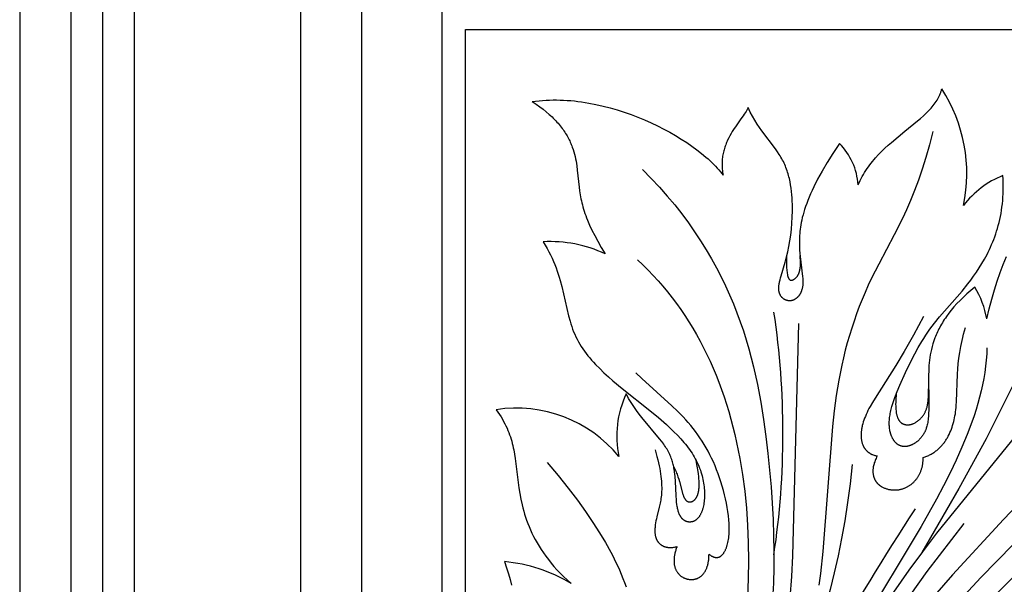
# Model space of a CAD drawing. Extents: x -197 to 208, y -199 to 196.
# Drawn here: x 8 to 55, y 18 to 45 of the extents above; entities that cross this region are included whole.
import ezdxf

# ---------------------------------------------------------------- set-up
doc = ezdxf.new("R2010")
doc.units = 0
doc.header["$MEASUREMENT"] = 0
doc.layers.add('DEFAULT', color=7, linetype='Continuous')

msp = doc.modelspace()

# ---------------------------------------------------------------- linework, layer by layer
at = {"layer": 'DEFAULT', "color": 5, "true_color": 0x0000ff}
for points in [[(7.776, 65.95), (7.776, -198.785), (207.943, -198.785), (207.943, 65.95)], [(10.209, 63.517), (10.209, -196.352), (205.509, -196.352), (205.509, 63.517)], [(11.707, 62.019), (11.707, -194.854), (204.012, -194.854), (204.012, 62.019)], [(13.205, -193.357), (202.514, -193.357), (202.514, 60.521), (13.205, 60.521)]]:
    msp.add_lwpolyline(points, close=True, dxfattribs=at)
for points in [[(103.703, 52.592), (103.703, 29.131, 0.376878), (43.156, -31.364), (21.133, -31.364), (21.133, 52.592)], [(100.812, 49.701), (100.812, 31.789, 0.354159), (40.501, -28.473), (24.025, -28.473), (24.025, 49.701)], [(97, 45.889), (97, 35.139, 0.327309), (37.154, -24.661), (27.836, -24.661), (27.836, 45.889)], [(95.888, 44.777), (95.888, 36.087, 0.320046), (36.206, -23.549), (28.949, -23.549), (28.949, 44.777)], [(194.585, -184.395), (159.014, -184.395), (159.014, -163.484), (56.705, -163.484), (56.705, -184.395), (21.133, -184.395), (21.133, -39.676), (51.331, -39.676), (51.331, -35.575, -1), (164.387, -35.575), (164.387, -39.676), (194.585, -39.676)]]:
    msp.add_lwpolyline(points, format="xyb", close=True, dxfattribs=at)
for points in [[(47.593, 37.402), (47.638, 37.505), (47.685, 37.606), (47.735, 37.705), (47.787, 37.803), (47.842, 37.898), (47.898, 37.992), (47.957, 38.083), (48.018, 38.174), (48.08, 38.262), (48.144, 38.349), (48.21, 38.434), (48.278, 38.518), (48.347, 38.6), (48.417, 38.681), (48.561, 38.839), (48.71, 38.992), (48.863, 39.139), (49.018, 39.283), (49.175, 39.422), (49.493, 39.691), (49.809, 39.948), (50.415, 40.441), (50.556, 40.562), (50.691, 40.682), (50.82, 40.803), (50.942, 40.925), (51, 40.986), (51.055, 41.047), (51.109, 41.109), (51.16, 41.171), (51.209, 41.233), (51.256, 41.296), (51.3, 41.36), (51.341, 41.424), (51.36, 41.456), (51.379, 41.489), (51.397, 41.521), (51.415, 41.554), (51.431, 41.587), (51.447, 41.62), (51.463, 41.653), (51.477, 41.687), (51.491, 41.721), (51.503, 41.755), (51.515, 41.789), (51.526, 41.823), (51.537, 41.858), (51.546, 41.893), (51.555, 41.928), (51.563, 41.963)], [(32.116, 41.36), (32.278, 41.382), (32.441, 41.401), (32.605, 41.416), (32.77, 41.427), (32.936, 41.434), (33.103, 41.438), (33.27, 41.438), (33.439, 41.434), (33.608, 41.427), (33.777, 41.417), (33.947, 41.403), (34.117, 41.387), (34.287, 41.367), (34.457, 41.344), (34.798, 41.289), (35.139, 41.222), (35.478, 41.145), (35.815, 41.057), (36.15, 40.96), (36.481, 40.854), (36.808, 40.739), (37.131, 40.616), (37.448, 40.485), (37.758, 40.348), (38.062, 40.204), (38.358, 40.055), (38.646, 39.9), (38.924, 39.741), (39.193, 39.578), (39.452, 39.412), (39.699, 39.243), (39.934, 39.071), (40.156, 38.898), (40.366, 38.724), (40.465, 38.637), (40.561, 38.549), (40.653, 38.462), (40.741, 38.374), (40.825, 38.287), (40.906, 38.2), (40.982, 38.113), (41.054, 38.027), (41.122, 37.941), (41.186, 37.856)], [(32.116, 41.36), (32.299, 41.238), (32.471, 41.116), (32.632, 40.994), (32.783, 40.872), (32.924, 40.75), (32.991, 40.69), (33.055, 40.629), (33.117, 40.568), (33.177, 40.507), (33.235, 40.447), (33.29, 40.386), (33.344, 40.326), (33.395, 40.265), (33.444, 40.205), (33.492, 40.145), (33.537, 40.085), (33.581, 40.025), (33.622, 39.965), (33.662, 39.905), (33.7, 39.845), (33.737, 39.786), (33.771, 39.726), (33.804, 39.667), (33.836, 39.608), (33.866, 39.549), (33.894, 39.49), (33.922, 39.432), (33.947, 39.373), (33.971, 39.315), (33.994, 39.257), (34.016, 39.199), (34.056, 39.084), (34.091, 38.97), (34.123, 38.857), (34.15, 38.744), (34.174, 38.633), (34.195, 38.523), (34.213, 38.414), (34.229, 38.306), (34.256, 38.094), (34.338, 37.299), (34.363, 37.111), (34.393, 36.923), (34.429, 36.735), (34.449, 36.64), (34.472, 36.545), (34.496, 36.448), (34.523, 36.35), (34.553, 36.25), (34.585, 36.149), (34.619, 36.046), (34.657, 35.94), (34.698, 35.833), (34.742, 35.723), (34.84, 35.494), (34.953, 35.252), (35.082, 34.995), (35.229, 34.722), (35.395, 34.431), (35.58, 34.121)], [(42.367, 41.077), (42.361, 41.062), (42.354, 41.047), (42.34, 41.018), (42.325, 40.987), (42.309, 40.956), (42.291, 40.925), (42.272, 40.892), (42.231, 40.826), (42.185, 40.758), (42.137, 40.687), (42.03, 40.538), (41.796, 40.209), (41.676, 40.028), (41.616, 39.933), (41.558, 39.836), (41.502, 39.736), (41.448, 39.633), (41.396, 39.526), (41.372, 39.472), (41.348, 39.417), (41.325, 39.361), (41.303, 39.305), (41.282, 39.248), (41.262, 39.19), (41.244, 39.131), (41.226, 39.071), (41.21, 39.011), (41.195, 38.949), (41.182, 38.887), (41.17, 38.824), (41.159, 38.761), (41.15, 38.696), (41.143, 38.631), (41.137, 38.565), (41.133, 38.498), (41.131, 38.43), (41.131, 38.361), (41.132, 38.292), (41.136, 38.221), (41.142, 38.15), (41.149, 38.078), (41.159, 38.005), (41.171, 37.931), (41.186, 37.856)], [(46.705, 39.365), (46.396, 38.897), (46.122, 38.459), (45.881, 38.049), (45.671, 37.666), (45.49, 37.308), (45.409, 37.139), (45.335, 36.975), (45.268, 36.817), (45.206, 36.664), (45.149, 36.516), (45.098, 36.374), (45.053, 36.236), (45.012, 36.103), (44.975, 35.975), (44.943, 35.851), (44.915, 35.731), (44.891, 35.615), (44.871, 35.503), (44.854, 35.394), (44.84, 35.289), (44.829, 35.187), (44.82, 35.088), (44.814, 34.992), (44.809, 34.898), (44.807, 34.807), (44.806, 34.632), (44.809, 34.464), (44.816, 34.304), (44.826, 34.151), (44.838, 34.005), (44.867, 33.732), (44.954, 33.051), (44.962, 32.955), (44.965, 32.908), (44.968, 32.863), (44.969, 32.818), (44.969, 32.775), (44.968, 32.732), (44.966, 32.69), (44.963, 32.649), (44.959, 32.609), (44.953, 32.57), (44.947, 32.532), (44.939, 32.495), (44.93, 32.459), (44.921, 32.423), (44.91, 32.389), (44.898, 32.356), (44.892, 32.339), (44.886, 32.323), (44.879, 32.307), (44.872, 32.292), (44.865, 32.277), (44.858, 32.262), (44.85, 32.247), (44.842, 32.232), (44.834, 32.218), (44.826, 32.204), (44.818, 32.191), (44.81, 32.177), (44.801, 32.164), (44.792, 32.151), (44.783, 32.139), (44.774, 32.126), (44.764, 32.114), (44.755, 32.103), (44.745, 32.091), (44.735, 32.08), (44.725, 32.069), (44.715, 32.059), (44.705, 32.049), (44.694, 32.039), (44.684, 32.029), (44.673, 32.02), (44.662, 32.011), (44.651, 32.002), (44.64, 31.994), (44.629, 31.986), (44.617, 31.978), (44.606, 31.971), (44.594, 31.964), (44.583, 31.957), (44.571, 31.951), (44.559, 31.944), (44.547, 31.939), (44.535, 31.933), (44.523, 31.928), (44.511, 31.923), (44.498, 31.919), (44.486, 31.915), (44.474, 31.911), (44.461, 31.908), (44.449, 31.904), (44.436, 31.902), (44.423, 31.899), (44.411, 31.897), (44.398, 31.896), (44.385, 31.894), (44.372, 31.893), (44.36, 31.893), (44.347, 31.892), (44.334, 31.892), (44.321, 31.893), (44.308, 31.894), (44.296, 31.895), (44.283, 31.896), (44.27, 31.898), (44.258, 31.9), (44.245, 31.902), (44.232, 31.905), (44.22, 31.908), (44.207, 31.911), (44.195, 31.915), (44.183, 31.919), (44.17, 31.924), (44.158, 31.928), (44.146, 31.933), (44.134, 31.939), (44.123, 31.944), (44.111, 31.95), (44.099, 31.957), (44.088, 31.963), (44.077, 31.97), (44.066, 31.977), (44.055, 31.985), (44.044, 31.993), (44.033, 32.001), (44.023, 32.01), (44.013, 32.018), (44.002, 32.027), (43.993, 32.037), (43.983, 32.047), (43.973, 32.057), (43.964, 32.067), (43.955, 32.078), (43.946, 32.088), (43.938, 32.1), (43.93, 32.111), (43.922, 32.123), (43.914, 32.135), (43.906, 32.148), (43.899, 32.16), (43.892, 32.173), (43.886, 32.186), (43.879, 32.2), (43.873, 32.214), (43.867, 32.228), (43.862, 32.242), (43.857, 32.257), (43.852, 32.272), (43.848, 32.287), (43.844, 32.303), (43.84, 32.319), (43.837, 32.335), (43.834, 32.351), (43.831, 32.368), (43.829, 32.385), (43.827, 32.402), (43.825, 32.42), (43.824, 32.437), (43.824, 32.455), (43.823, 32.474), (43.823, 32.492), (43.824, 32.511), (43.826, 32.549), (43.829, 32.589), (43.833, 32.629), (43.839, 32.67), (43.846, 32.713), (43.854, 32.756), (43.862, 32.8), (43.883, 32.891), (43.907, 32.986), (43.934, 33.084), (44.128, 33.736), (44.194, 33.974), (44.254, 34.221), (44.308, 34.476), (44.355, 34.74), (44.394, 35.011), (44.426, 35.289), (44.451, 35.575), (44.467, 35.867), (44.474, 36.166), (44.472, 36.47), (44.467, 36.624), (44.459, 36.778), (44.448, 36.933), (44.432, 37.088), (44.413, 37.243), (44.389, 37.397), (44.361, 37.55), (44.327, 37.702), (44.308, 37.777), (44.288, 37.853), (44.267, 37.927), (44.244, 38.001), (44.22, 38.075), (44.194, 38.148), (44.167, 38.221), (44.138, 38.293), (44.107, 38.364), (44.075, 38.435), (44.041, 38.505), (44.005, 38.574), (43.968, 38.642), (43.928, 38.71), (43.888, 38.777), (43.845, 38.843), (43.757, 38.976), (43.662, 39.109), (43.026, 39.962), (42.914, 40.123), (42.802, 40.293), (42.69, 40.472), (42.58, 40.662), (42.472, 40.863), (42.419, 40.968), (42.367, 41.077)], [(51.146, 39.932), (50.983, 39.298), (50.812, 38.703), (50.635, 38.144), (50.454, 37.62), (50.268, 37.126), (50.078, 36.661), (49.887, 36.221), (49.694, 35.804), (49.31, 35.028), (48.571, 33.629), (48.233, 32.963), (48.075, 32.629), (47.925, 32.293), (47.783, 31.955), (47.648, 31.616), (47.52, 31.275), (47.399, 30.932), (47.286, 30.587), (47.179, 30.24), (47.079, 29.891), (46.985, 29.541), (46.898, 29.188), (46.817, 28.834), (46.674, 28.119), (46.554, 27.397), (46.455, 26.665), (46.375, 25.922), (45.924, 19.975), (45.803, 18.937), (45.722, 18.381)], [(64.213, 39.192), (60.718, 33.467), (59.102, 30.951), (58.306, 29.771), (57.508, 28.64), (56.706, 27.555), (55.902, 26.512), (51.321, 20.855), (50.645, 19.966), (50, 19.087), (48.8, 17.363), (47.708, 15.697), (45.78, 12.569), (44.846, 10.956), (42.618, 6.837), (41.182, 4.026), (39.568, 0.635), (38.721, -1.281), (37.862, -3.343), (37.002, -5.554), (36.15, -7.915)], [(37.36, 38.127), (37.769, 37.71), (38.159, 37.291), (38.53, 36.87), (38.881, 36.448), (39.215, 36.025), (39.531, 35.6), (39.83, 35.174), (40.112, 34.748), (40.378, 34.32), (40.629, 33.892), (40.865, 33.463), (41.086, 33.034), (41.294, 32.605), (41.488, 32.176), (41.669, 31.747), (41.839, 31.318), (41.996, 30.89), (42.142, 30.462), (42.278, 30.036), (42.403, 29.61), (42.519, 29.185), (42.625, 28.762), (42.814, 27.919), (42.972, 27.083), (43.105, 26.256), (43.217, 25.438), (43.311, 24.631), (43.46, 23.05), (43.515, 22.273), (43.555, 21.504), (43.581, 20.741), (43.592, 19.982), (43.587, 19.225), (43.567, 18.47), (43.53, 17.714)], [(58.475, 37.892), (58.436, 37.559), (58.391, 37.23), (58.342, 36.905), (58.287, 36.585), (58.163, 35.958), (58.021, 35.347), (57.863, 34.752), (57.691, 34.172), (57.506, 33.607), (57.31, 33.056), (57.104, 32.518), (56.891, 31.993), (56.449, 30.979), (55.548, 29.078), (53.671, 25.328), (52.382, 22.971), (50.617, 19.929)], [(53.135, 32.543), (52.943, 32.384), (52.761, 32.226), (52.591, 32.069), (52.432, 31.913), (52.284, 31.758), (52.145, 31.603), (52.017, 31.45), (51.898, 31.298), (51.787, 31.147), (51.736, 31.073), (51.686, 30.998), (51.639, 30.924), (51.593, 30.85), (51.55, 30.776), (51.508, 30.703), (51.468, 30.63), (51.431, 30.557), (51.395, 30.485), (51.361, 30.413), (51.328, 30.342), (51.297, 30.271), (51.268, 30.2), (51.241, 30.13), (51.19, 29.99), (51.146, 29.853), (51.107, 29.717), (51.073, 29.582), (51.044, 29.45), (51.019, 29.32), (50.998, 29.191), (50.981, 29.064), (50.967, 28.94), (50.957, 28.817), (50.949, 28.697), (50.943, 28.579), (50.936, 28.35), (50.947, 27.006), (50.945, 26.698), (50.94, 26.555), (50.933, 26.42), (50.922, 26.291), (50.914, 26.229), (50.906, 26.168), (50.897, 26.109), (50.886, 26.051), (50.874, 25.995), (50.86, 25.94), (50.845, 25.887), (50.829, 25.835), (50.82, 25.809), (50.811, 25.784), (50.801, 25.759), (50.791, 25.735), (50.78, 25.71), (50.769, 25.686), (50.758, 25.662), (50.746, 25.639), (50.734, 25.616), (50.721, 25.593), (50.708, 25.571), (50.695, 25.548), (50.682, 25.527), (50.667, 25.505), (50.653, 25.484), (50.638, 25.463), (50.623, 25.443), (50.608, 25.423), (50.593, 25.403), (50.577, 25.384), (50.56, 25.365), (50.544, 25.346), (50.527, 25.328), (50.51, 25.31), (50.493, 25.293), (50.476, 25.276), (50.458, 25.259), (50.44, 25.243), (50.422, 25.227), (50.404, 25.212), (50.386, 25.197), (50.367, 25.183), (50.348, 25.168), (50.329, 25.155), (50.31, 25.142), (50.291, 25.129), (50.272, 25.116), (50.253, 25.105), (50.233, 25.093), (50.213, 25.082), (50.194, 25.072), (50.174, 25.062), (50.154, 25.052), (50.134, 25.043), (50.115, 25.034), (50.095, 25.026), (50.075, 25.019), (50.055, 25.012), (50.035, 25.005), (50.015, 24.999), (49.995, 24.993), (49.975, 24.988), (49.955, 24.984), (49.935, 24.98), (49.915, 24.976), (49.896, 24.973), (49.876, 24.971), (49.857, 24.969), (49.837, 24.968), (49.818, 24.967), (49.799, 24.967), (49.78, 24.968), (49.761, 24.968), (49.742, 24.97), (49.723, 24.972), (49.705, 24.975), (49.686, 24.978), (49.668, 24.982), (49.65, 24.987), (49.633, 24.992), (49.615, 24.997), (49.598, 25.004), (49.581, 25.01), (49.564, 25.018), (49.547, 25.026), (49.53, 25.034), (49.514, 25.043), (49.498, 25.053), (49.482, 25.063), (49.467, 25.074), (49.452, 25.085), (49.437, 25.097), (49.422, 25.109), (49.407, 25.122), (49.393, 25.135), (49.379, 25.149), (49.365, 25.163), (49.352, 25.178), (49.338, 25.193), (49.325, 25.209), (49.313, 25.225), (49.3, 25.242), (49.288, 25.259), (49.276, 25.277), (49.265, 25.295), (49.253, 25.313), (49.243, 25.332), (49.232, 25.351), (49.222, 25.371), (49.211, 25.391), (49.202, 25.412), (49.192, 25.433), (49.183, 25.454), (49.175, 25.476), (49.166, 25.498), (49.158, 25.521), (49.15, 25.544), (49.143, 25.567), (49.136, 25.591), (49.129, 25.615), (49.117, 25.664), (49.106, 25.714), (49.097, 25.766), (49.089, 25.819), (49.082, 25.874), (49.077, 25.929), (49.074, 25.986), (49.073, 26.044), (49.073, 26.103), (49.074, 26.163), (49.078, 26.223), (49.083, 26.285), (49.09, 26.348), (49.098, 26.411), (49.108, 26.475), (49.12, 26.54), (49.133, 26.606), (49.148, 26.672), (49.164, 26.74), (49.2, 26.876), (49.241, 27.015), (49.287, 27.156), (49.336, 27.298), (49.447, 27.589), (49.57, 27.884), (49.84, 28.481), (50.128, 29.076), (50.281, 29.371), (50.443, 29.666), (50.616, 29.96), (50.708, 30.106), (50.803, 30.252), (50.902, 30.398), (51.005, 30.544), (51.112, 30.69), (51.224, 30.835), (51.462, 31.125), (52.529, 32.355), (52.805, 32.698), (52.942, 32.877), (53.078, 33.063), (53.211, 33.255), (53.342, 33.454), (53.47, 33.66), (53.594, 33.874), (53.713, 34.096), (53.771, 34.21), (53.827, 34.326), (53.881, 34.444), (53.934, 34.564), (53.986, 34.687), (54.035, 34.812), (54.082, 34.939), (54.128, 35.069), (54.171, 35.201), (54.212, 35.335), (54.25, 35.472), (54.286, 35.611), (54.319, 35.753), (54.35, 35.898), (54.378, 36.045), (54.403, 36.194), (54.425, 36.346), (54.443, 36.501), (54.459, 36.659), (54.471, 36.82), (54.48, 36.983), (54.486, 37.149), (54.487, 37.318), (54.485, 37.491), (54.48, 37.666), (54.47, 37.844)], [(32.633, 34.698), (32.731, 34.54), (32.823, 34.383), (32.907, 34.227), (32.986, 34.071), (33.059, 33.916), (33.127, 33.763), (33.19, 33.61), (33.248, 33.458), (33.302, 33.307), (33.353, 33.157), (33.399, 33.009), (33.442, 32.861), (33.521, 32.569), (33.843, 31.185), (33.913, 30.925), (33.951, 30.797), (33.992, 30.671), (34.036, 30.546), (34.082, 30.423), (34.133, 30.302), (34.187, 30.182), (34.245, 30.064), (34.308, 29.948), (34.374, 29.834), (34.445, 29.721), (34.519, 29.609), (34.596, 29.499), (34.677, 29.39), (34.76, 29.283), (34.847, 29.178), (34.937, 29.073), (35.029, 28.97), (35.123, 28.868), (35.319, 28.668), (35.523, 28.472), (35.734, 28.28), (35.949, 28.092), (36.391, 27.726), (37.704, 26.681), (38.11, 26.343), (38.492, 26.007), (38.673, 25.839), (38.846, 25.671), (39.012, 25.502), (39.169, 25.334), (39.317, 25.164), (39.388, 25.079), (39.456, 24.993), (39.522, 24.908), (39.585, 24.822), (39.646, 24.735), (39.704, 24.648), (39.759, 24.561), (39.812, 24.474), (39.861, 24.386), (39.908, 24.297), (39.952, 24.208), (39.993, 24.119), (40.032, 24.029), (40.067, 23.94), (40.1, 23.85), (40.13, 23.76), (40.157, 23.67), (40.182, 23.581), (40.204, 23.492), (40.224, 23.403), (40.241, 23.316), (40.256, 23.228), (40.269, 23.142), (40.28, 23.056), (40.288, 22.972), (40.294, 22.889), (40.298, 22.807), (40.3, 22.726), (40.299, 22.647), (40.297, 22.569), (40.293, 22.493), (40.287, 22.419), (40.28, 22.347), (40.27, 22.277), (40.259, 22.209), (40.246, 22.143), (40.232, 22.08), (40.216, 22.019), (40.207, 21.989), (40.199, 21.96), (40.189, 21.932), (40.18, 21.905), (40.17, 21.878), (40.159, 21.852), (40.149, 21.826), (40.138, 21.802), (40.127, 21.778), (40.115, 21.755), (40.103, 21.732), (40.091, 21.71), (40.078, 21.69), (40.066, 21.669), (40.053, 21.65), (40.039, 21.631), (40.026, 21.613), (40.012, 21.596), (39.998, 21.579), (39.984, 21.563), (39.97, 21.548), (39.955, 21.533), (39.94, 21.519), (39.925, 21.506), (39.91, 21.494), (39.895, 21.482), (39.88, 21.47), (39.864, 21.46), (39.849, 21.45), (39.833, 21.441), (39.817, 21.432), (39.801, 21.424), (39.785, 21.417), (39.769, 21.41), (39.761, 21.407), (39.753, 21.404), (39.745, 21.401), (39.737, 21.399), (39.729, 21.396), (39.72, 21.394), (39.712, 21.392), (39.704, 21.39), (39.696, 21.388), (39.688, 21.386), (39.68, 21.385), (39.672, 21.383), (39.663, 21.382), (39.655, 21.381), (39.647, 21.38), (39.639, 21.379), (39.631, 21.378), (39.623, 21.378), (39.615, 21.378), (39.607, 21.377), (39.598, 21.377), (39.59, 21.377), (39.582, 21.377), (39.574, 21.378), (39.566, 21.378), (39.558, 21.379), (39.55, 21.38), (39.542, 21.381), (39.534, 21.382), (39.526, 21.383), (39.51, 21.386), (39.495, 21.389), (39.479, 21.393), (39.463, 21.397), (39.448, 21.402), (39.433, 21.408), (39.418, 21.414), (39.403, 21.42), (39.388, 21.427), (39.373, 21.435), (39.359, 21.443), (39.345, 21.451), (39.331, 21.46), (39.317, 21.47), (39.304, 21.48), (39.29, 21.49), (39.277, 21.501), (39.265, 21.513), (39.252, 21.525), (39.24, 21.537), (39.228, 21.55), (39.216, 21.563), (39.205, 21.577), (39.194, 21.591), (39.183, 21.606), (39.173, 21.621), (39.163, 21.637), (39.153, 21.653), (39.143, 21.669), (39.134, 21.686), (39.125, 21.703), (39.117, 21.72), (39.108, 21.738), (39.1, 21.756), (39.092, 21.775), (39.085, 21.794), (39.078, 21.813), (39.064, 21.853), (39.051, 21.894), (39.039, 21.937), (39.028, 21.98), (39.017, 22.025), (39.008, 22.071), (38.999, 22.118), (38.984, 22.215), (38.971, 22.316), (38.96, 22.419), (38.944, 22.634), (38.913, 23.311), (38.898, 23.54), (38.887, 23.655), (38.874, 23.77), (38.856, 23.886), (38.846, 23.944), (38.835, 24.002), (38.822, 24.06), (38.808, 24.119), (38.793, 24.177), (38.777, 24.236), (38.759, 24.295), (38.739, 24.354), (38.718, 24.414), (38.696, 24.473), (38.671, 24.533), (38.645, 24.593), (38.617, 24.653), (38.586, 24.713), (38.554, 24.774), (38.52, 24.835), (38.483, 24.896), (38.444, 24.957), (38.403, 25.019), (38.36, 25.081), (38.267, 25.206), (38.167, 25.333), (37.327, 26.339), (37.198, 26.506), (37.069, 26.681), (36.941, 26.864), (36.816, 27.056), (36.693, 27.257), (36.633, 27.361), (36.575, 27.468)], [(37.113, 33.841), (37.368, 33.6), (37.617, 33.353), (37.859, 33.101), (38.094, 32.844), (38.322, 32.581), (38.544, 32.313), (38.76, 32.039), (38.969, 31.76), (39.172, 31.476), (39.368, 31.187), (39.558, 30.892), (39.741, 30.593), (39.918, 30.289), (40.089, 29.979), (40.253, 29.665), (40.411, 29.346), (40.563, 29.022), (40.708, 28.694), (40.848, 28.361), (40.981, 28.023), (41.107, 27.681), (41.228, 27.334), (41.343, 26.983), (41.451, 26.628), (41.553, 26.268), (41.65, 25.904), (41.74, 25.535), (41.824, 25.163), (41.975, 24.406), (42.101, 23.633), (42.205, 22.845), (42.284, 22.042), (42.341, 21.224), (42.374, 20.392), (42.385, 19.546), (42.373, 18.687), (42.338, 17.816)], [(44.194, 33.974), (44.191, 33.772), (44.193, 33.595), (44.199, 33.442), (44.203, 33.373), (44.209, 33.31), (44.216, 33.251), (44.223, 33.198), (44.232, 33.15), (44.236, 33.127), (44.241, 33.106), (44.246, 33.085), (44.251, 33.066), (44.256, 33.048), (44.262, 33.031), (44.268, 33.015), (44.273, 32.999), (44.28, 32.985), (44.283, 32.979), (44.286, 32.972), (44.289, 32.966), (44.292, 32.96), (44.295, 32.954), (44.299, 32.948), (44.302, 32.943), (44.305, 32.938), (44.309, 32.933), (44.312, 32.928), (44.316, 32.923), (44.319, 32.919), (44.323, 32.915), (44.326, 32.911), (44.33, 32.907), (44.334, 32.904), (44.337, 32.9), (44.341, 32.897), (44.345, 32.894), (44.347, 32.893), (44.348, 32.892), (44.35, 32.89), (44.352, 32.889), (44.354, 32.888), (44.356, 32.886), (44.358, 32.885), (44.36, 32.884), (44.362, 32.883), (44.364, 32.882), (44.366, 32.881), (44.368, 32.88), (44.37, 32.879), (44.372, 32.878), (44.374, 32.878), (44.376, 32.877), (44.378, 32.876), (44.38, 32.875), (44.382, 32.875), (44.384, 32.874), (44.386, 32.874), (44.388, 32.873), (44.39, 32.873), (44.392, 32.872), (44.394, 32.872), (44.396, 32.871), (44.398, 32.871), (44.4, 32.871), (44.402, 32.87), (44.404, 32.87), (44.408, 32.87), (44.412, 32.87), (44.416, 32.87), (44.421, 32.87), (44.425, 32.87), (44.429, 32.87), (44.433, 32.87), (44.438, 32.871), (44.442, 32.872), (44.446, 32.872), (44.45, 32.873), (44.455, 32.874), (44.459, 32.876), (44.463, 32.877), (44.468, 32.878), (44.472, 32.879), (44.477, 32.881), (44.481, 32.883), (44.49, 32.886), (44.499, 32.89), (44.507, 32.894), (44.516, 32.899), (44.525, 32.904), (44.534, 32.909), (44.543, 32.914), (44.552, 32.919), (44.561, 32.925), (44.57, 32.931), (44.579, 32.937), (44.588, 32.944), (44.596, 32.95), (44.605, 32.957), (44.614, 32.964), (44.623, 32.972), (44.631, 32.98), (44.64, 32.988), (44.648, 32.996), (44.657, 33.005), (44.665, 33.014), (44.674, 33.023), (44.682, 33.033), (44.69, 33.043), (44.698, 33.053), (44.706, 33.064), (44.713, 33.075), (44.721, 33.086), (44.728, 33.098), (44.736, 33.111), (44.743, 33.123), (44.75, 33.136), (44.757, 33.15), (44.764, 33.163), (44.77, 33.178), (44.776, 33.192), (44.783, 33.208), (44.789, 33.223), (44.794, 33.239), (44.8, 33.256), (44.805, 33.273), (44.81, 33.291), (44.815, 33.309), (44.82, 33.327), (44.824, 33.346), (44.832, 33.386), (44.84, 33.428), (44.846, 33.471), (44.85, 33.518), (44.854, 33.566), (44.857, 33.617), (44.858, 33.671), (44.858, 33.726), (44.856, 33.785), (44.853, 33.846), (44.848, 33.91), (44.842, 33.977), (44.835, 34.046)], [(53.698, 31.03), (53.815, 31.507), (53.938, 31.966), (54.068, 32.406), (54.202, 32.829), (54.342, 33.234), (54.487, 33.623), (54.636, 33.995)], [(50.705, 31.15), (50.227, 30.256), (49.784, 29.481), (49.376, 28.81), (48.397, 27.272), (48.273, 27.066), (48.16, 26.868), (48.109, 26.772), (48.061, 26.677), (48.016, 26.584), (47.974, 26.492), (47.935, 26.401), (47.9, 26.311), (47.868, 26.221), (47.839, 26.133), (47.814, 26.047), (47.792, 25.961), (47.782, 25.919), (47.774, 25.877), (47.766, 25.836), (47.758, 25.795), (47.752, 25.754), (47.747, 25.714), (47.742, 25.674), (47.739, 25.634), (47.736, 25.596), (47.734, 25.557), (47.733, 25.519), (47.733, 25.482), (47.734, 25.445), (47.736, 25.408), (47.738, 25.372), (47.742, 25.337), (47.746, 25.302), (47.752, 25.268), (47.758, 25.234), (47.765, 25.201), (47.773, 25.168), (47.782, 25.136), (47.792, 25.105), (47.803, 25.074), (47.814, 25.044), (47.821, 25.029), (47.827, 25.015), (47.834, 25), (47.841, 24.986), (47.848, 24.972), (47.855, 24.958), (47.863, 24.944), (47.871, 24.931), (47.879, 24.917), (47.887, 24.904), (47.896, 24.891), (47.905, 24.878), (47.914, 24.865), (47.923, 24.853), (47.932, 24.84), (47.942, 24.828), (47.952, 24.816), (47.963, 24.804), (47.973, 24.793), (47.984, 24.781), (47.995, 24.77), (48.006, 24.759), (48.017, 24.748), (48.029, 24.738), (48.041, 24.727), (48.053, 24.717), (48.066, 24.707), (48.078, 24.697), (48.091, 24.688), (48.104, 24.678), (48.118, 24.669), (48.131, 24.66), (48.145, 24.652), (48.159, 24.643), (48.174, 24.635), (48.188, 24.627), (48.203, 24.619), (48.218, 24.611), (48.234, 24.604), (48.249, 24.596), (48.265, 24.589), (48.281, 24.582), (48.314, 24.57), (48.348, 24.558), (48.383, 24.547), (48.419, 24.536), (48.456, 24.527), (48.494, 24.519)], [(44.755, 30.808), (44.479, 19.773), (44.424, 18.794), (44.343, 17.771), (44.23, 16.697), (44.076, 15.564), (43.875, 14.365), (43.621, 13.092)], [(50.677, 24.44), (50.723, 24.456), (50.769, 24.472), (50.814, 24.489), (50.858, 24.507), (50.901, 24.526), (50.943, 24.546), (50.985, 24.566), (51.026, 24.588), (51.066, 24.61), (51.105, 24.633), (51.144, 24.657), (51.182, 24.681), (51.219, 24.706), (51.255, 24.732), (51.29, 24.759), (51.325, 24.786), (51.359, 24.814), (51.392, 24.843), (51.425, 24.872), (51.457, 24.902), (51.488, 24.933), (51.518, 24.964), (51.548, 24.996), (51.577, 25.029), (51.606, 25.062), (51.633, 25.096), (51.66, 25.13), (51.687, 25.165), (51.712, 25.201), (51.737, 25.237), (51.762, 25.274), (51.785, 25.311), (51.809, 25.349), (51.831, 25.387), (51.853, 25.426), (51.874, 25.465), (51.914, 25.545), (51.953, 25.627), (51.988, 25.71), (52.022, 25.795), (52.053, 25.882), (52.081, 25.97), (52.108, 26.059), (52.132, 26.15), (52.155, 26.242), (52.175, 26.335), (52.193, 26.429), (52.21, 26.524), (52.224, 26.62), (52.236, 26.717), (52.247, 26.814), (52.256, 26.913), (52.27, 27.111), (52.314, 28.413), (52.329, 28.654), (52.351, 28.904), (52.38, 29.163), (52.418, 29.432), (52.467, 29.713), (52.528, 30.004), (52.563, 30.154), (52.603, 30.308), (52.646, 30.464), (52.693, 30.624)], [(53.709, 29.661), (53.698, 29.369), (53.677, 29.077), (53.647, 28.784), (53.607, 28.491), (53.559, 28.198), (53.502, 27.904), (53.436, 27.609), (53.363, 27.315), (53.282, 27.019), (53.193, 26.723), (53.097, 26.426), (52.995, 26.129), (52.771, 25.532), (52.523, 24.931), (52.253, 24.326), (51.963, 23.715), (51.65, 23.095), (51.316, 22.464), (50.583, 21.16), (47.753, 16.45), (46.433, 14.062), (44.804, 10.882)], [(40.511, 19.859), (40.534, 19.839), (40.557, 19.82), (40.58, 19.803), (40.591, 19.794), (40.603, 19.787), (40.614, 19.779), (40.625, 19.772), (40.636, 19.765), (40.648, 19.758), (40.659, 19.752), (40.67, 19.746), (40.681, 19.741), (40.692, 19.735), (40.703, 19.731), (40.714, 19.726), (40.724, 19.722), (40.735, 19.718), (40.746, 19.714), (40.756, 19.711), (40.767, 19.708), (40.778, 19.705), (40.788, 19.703), (40.799, 19.7), (40.809, 19.699), (40.819, 19.697), (40.83, 19.696), (40.84, 19.695), (40.85, 19.695), (40.86, 19.694), (40.87, 19.694), (40.88, 19.695), (40.89, 19.695), (40.9, 19.696), (40.91, 19.697), (40.919, 19.699), (40.929, 19.7), (40.939, 19.703), (40.948, 19.705), (40.958, 19.707), (40.967, 19.71), (40.976, 19.713), (40.986, 19.717), (40.995, 19.721), (41.004, 19.724), (41.013, 19.729), (41.022, 19.733), (41.031, 19.738), (41.04, 19.743), (41.049, 19.748), (41.057, 19.754), (41.066, 19.76), (41.075, 19.766), (41.083, 19.772), (41.091, 19.779), (41.1, 19.785), (41.108, 19.792), (41.116, 19.8), (41.124, 19.807), (41.132, 19.815), (41.14, 19.823), (41.148, 19.832), (41.156, 19.84), (41.164, 19.849), (41.171, 19.858), (41.179, 19.867), (41.194, 19.886), (41.208, 19.906), (41.223, 19.927), (41.237, 19.949), (41.25, 19.972), (41.263, 19.996), (41.276, 20.02), (41.288, 20.046), (41.301, 20.072), (41.312, 20.099), (41.324, 20.126), (41.335, 20.155), (41.345, 20.184), (41.355, 20.214), (41.365, 20.245), (41.374, 20.276), (41.392, 20.342), (41.408, 20.409), (41.422, 20.48), (41.434, 20.553), (41.445, 20.628), (41.454, 20.706), (41.461, 20.786), (41.466, 20.868), (41.469, 20.952), (41.47, 21.037), (41.47, 21.125), (41.468, 21.214), (41.464, 21.305), (41.451, 21.49), (41.431, 21.681), (41.406, 21.875), (41.374, 22.073), (41.337, 22.274), (41.294, 22.476), (41.247, 22.679), (41.194, 22.882), (41.138, 23.084), (41.077, 23.284), (41.012, 23.482), (40.943, 23.676), (40.871, 23.866), (40.796, 24.052), (40.718, 24.232), (40.637, 24.408), (40.552, 24.58), (40.465, 24.747), (40.374, 24.911), (40.28, 25.07), (40.182, 25.226), (40.082, 25.379), (39.977, 25.529), (39.87, 25.676), (39.759, 25.82), (39.645, 25.962), (39.527, 26.102), (39.406, 26.239), (39.281, 26.375), (39.152, 26.509), (39.021, 26.641), (38.749, 26.903), (37.318, 28.201), (37.037, 28.471)], [(61.733, 28.266), (60.479, 27.254), (59.354, 26.296), (58.344, 25.389), (57.434, 24.529), (56.61, 23.714), (54.499, 21.499), (52.078, 18.871), (50.908, 17.518), (50.312, 16.793), (49.702, 16.021), (48.426, 14.316), (44.335, 8.413), (42.263, 5.273), (41.566, 4.139), (40.863, 2.929), (40.15, 1.623), (39.426, 0.2), (38.688, -1.359)], [(49.407, 27.488), (49.396, 27.373), (49.387, 27.265), (49.381, 27.162), (49.377, 27.064), (49.375, 26.973), (49.376, 26.886), (49.379, 26.805), (49.385, 26.729), (49.392, 26.657), (49.397, 26.623), (49.402, 26.591), (49.407, 26.559), (49.413, 26.528), (49.419, 26.499), (49.426, 26.471), (49.433, 26.443), (49.44, 26.417), (49.448, 26.392), (49.456, 26.368), (49.465, 26.345), (49.474, 26.322), (49.483, 26.301), (49.493, 26.281), (49.503, 26.261), (49.513, 26.243), (49.524, 26.225), (49.535, 26.208), (49.54, 26.2), (49.546, 26.192), (49.552, 26.185), (49.557, 26.177), (49.563, 26.17), (49.569, 26.163), (49.575, 26.156), (49.581, 26.149), (49.587, 26.142), (49.593, 26.136), (49.599, 26.13), (49.605, 26.124), (49.612, 26.118), (49.618, 26.112), (49.624, 26.107), (49.631, 26.102), (49.637, 26.097), (49.644, 26.092), (49.65, 26.087), (49.657, 26.082), (49.663, 26.078), (49.67, 26.073), (49.676, 26.069), (49.683, 26.065), (49.69, 26.061), (49.697, 26.058), (49.703, 26.054), (49.71, 26.051), (49.717, 26.047), (49.724, 26.044), (49.738, 26.038), (49.752, 26.033), (49.766, 26.028), (49.78, 26.024), (49.794, 26.02), (49.808, 26.016), (49.822, 26.013), (49.836, 26.01), (49.85, 26.008), (49.864, 26.006), (49.878, 26.005), (49.892, 26.003), (49.906, 26.002), (49.92, 26.002), (49.934, 26.001), (49.948, 26.001), (49.962, 26.001), (49.975, 26.002), (49.989, 26.003), (50.002, 26.004), (50.016, 26.005), (50.029, 26.006), (50.043, 26.008), (50.056, 26.01), (50.069, 26.012), (50.082, 26.015), (50.095, 26.018), (50.108, 26.021), (50.121, 26.024), (50.134, 26.027), (50.147, 26.031), (50.16, 26.035), (50.172, 26.039), (50.197, 26.048), (50.222, 26.058), (50.246, 26.069), (50.271, 26.08), (50.294, 26.093), (50.318, 26.106), (50.341, 26.119), (50.364, 26.134), (50.386, 26.149), (50.408, 26.165), (50.43, 26.181), (50.451, 26.198), (50.473, 26.216), (50.493, 26.234), (50.514, 26.253), (50.533, 26.272), (50.553, 26.292), (50.572, 26.312), (50.591, 26.332), (50.609, 26.353), (50.627, 26.375), (50.645, 26.396), (50.662, 26.418), (50.679, 26.441), (50.695, 26.463), (50.711, 26.487), (50.727, 26.511), (50.742, 26.536), (50.756, 26.562), (50.77, 26.588), (50.784, 26.616), (50.797, 26.644), (50.81, 26.674), (50.822, 26.705), (50.833, 26.737), (50.844, 26.771), (50.855, 26.806), (50.865, 26.843), (50.874, 26.882), (50.883, 26.922), (50.891, 26.964), (50.898, 27.008), (50.905, 27.054), (50.911, 27.102), (50.922, 27.204), (50.93, 27.316), (50.935, 27.438), (50.938, 27.571), (50.937, 27.715)], [(30.408, 26.718), (30.488, 26.602), (30.563, 26.488), (30.633, 26.376), (30.698, 26.266), (30.759, 26.157), (30.816, 26.049), (30.869, 25.943), (30.918, 25.838), (30.963, 25.733), (31.005, 25.63), (31.043, 25.527), (31.079, 25.424), (31.111, 25.322), (31.141, 25.22), (31.169, 25.118), (31.194, 25.016), (31.217, 24.913), (31.238, 24.811), (31.276, 24.604), (31.309, 24.393), (31.485, 23.001), (31.527, 22.739), (31.577, 22.468), (31.638, 22.189), (31.673, 22.047), (31.712, 21.903), (31.754, 21.757), (31.8, 21.61), (31.851, 21.461), (31.906, 21.311), (31.965, 21.16), (32.03, 21.007), (32.1, 20.853), (32.175, 20.698), (32.257, 20.542), (32.344, 20.386), (32.438, 20.228), (32.538, 20.07), (32.645, 19.911), (32.759, 19.751), (32.881, 19.591), (33.01, 19.431), (33.147, 19.27), (33.292, 19.109), (33.446, 18.948), (33.608, 18.787), (33.779, 18.626), (33.96, 18.465)], [(37.947, 24.808), (38.038, 24.49), (38.077, 24.339), (38.112, 24.194), (38.142, 24.054), (38.169, 23.92), (38.192, 23.791), (38.211, 23.666), (38.227, 23.546), (38.24, 23.431), (38.25, 23.32), (38.257, 23.214), (38.261, 23.111), (38.263, 23.013), (38.263, 22.918), (38.26, 22.827), (38.255, 22.739), (38.249, 22.655), (38.24, 22.574), (38.231, 22.496), (38.22, 22.42), (38.208, 22.348), (38.194, 22.278), (38.18, 22.21), (38.151, 22.081), (38.034, 21.629), (38.011, 21.528), (37.991, 21.43), (37.974, 21.335), (37.961, 21.245), (37.951, 21.158), (37.947, 21.116), (37.944, 21.075), (37.942, 21.035), (37.941, 20.996), (37.941, 20.957), (37.942, 20.92), (37.944, 20.883), (37.946, 20.847), (37.95, 20.812), (37.955, 20.778), (37.96, 20.745), (37.967, 20.713), (37.97, 20.697), (37.974, 20.682), (37.979, 20.666), (37.983, 20.651), (37.988, 20.636), (37.993, 20.621), (37.998, 20.607), (38.003, 20.593), (38.009, 20.579), (38.015, 20.565), (38.021, 20.551), (38.028, 20.537), (38.034, 20.524), (38.041, 20.511), (38.049, 20.498), (38.056, 20.486), (38.064, 20.473), (38.072, 20.461), (38.081, 20.449), (38.089, 20.437), (38.098, 20.425), (38.107, 20.414), (38.117, 20.403), (38.127, 20.392), (38.137, 20.381), (38.147, 20.371), (38.157, 20.361), (38.168, 20.351), (38.179, 20.341), (38.19, 20.331), (38.201, 20.322), (38.213, 20.313), (38.225, 20.304), (38.237, 20.296), (38.249, 20.287), (38.262, 20.279), (38.274, 20.271), (38.287, 20.264), (38.301, 20.257), (38.314, 20.25), (38.328, 20.243), (38.341, 20.236), (38.355, 20.23), (38.37, 20.224), (38.384, 20.219), (38.399, 20.213), (38.413, 20.208), (38.428, 20.204), (38.444, 20.199), (38.459, 20.195), (38.474, 20.191), (38.49, 20.187), (38.506, 20.184), (38.522, 20.181), (38.538, 20.178), (38.555, 20.176), (38.571, 20.174), (38.588, 20.172), (38.605, 20.171), (38.622, 20.17), (38.639, 20.169), (38.657, 20.168), (38.674, 20.168), (38.692, 20.168), (38.71, 20.169), (38.728, 20.17), (38.746, 20.171), (38.764, 20.172), (38.782, 20.174), (38.801, 20.176), (38.838, 20.182), (38.876, 20.189), (38.914, 20.197), (38.953, 20.207), (38.992, 20.218)], [(48.494, 24.519), (48.467, 24.462), (48.442, 24.405), (48.418, 24.35), (48.397, 24.296), (48.379, 24.243), (48.362, 24.191), (48.347, 24.14), (48.334, 24.091), (48.323, 24.042), (48.314, 23.995), (48.31, 23.971), (48.307, 23.948), (48.304, 23.925), (48.301, 23.903), (48.299, 23.88), (48.298, 23.858), (48.297, 23.837), (48.296, 23.815), (48.296, 23.794), (48.296, 23.773), (48.296, 23.752), (48.297, 23.732), (48.298, 23.712), (48.3, 23.692), (48.302, 23.672), (48.305, 23.653), (48.308, 23.634), (48.311, 23.615), (48.315, 23.596), (48.319, 23.578), (48.323, 23.56), (48.328, 23.542), (48.333, 23.525), (48.338, 23.507), (48.344, 23.49), (48.35, 23.474), (48.357, 23.457), (48.363, 23.441), (48.371, 23.425), (48.378, 23.409), (48.386, 23.394), (48.394, 23.378), (48.402, 23.363), (48.411, 23.349), (48.42, 23.334), (48.429, 23.32), (48.438, 23.306), (48.448, 23.292), (48.458, 23.279), (48.468, 23.265), (48.479, 23.252), (48.49, 23.24), (48.501, 23.227), (48.512, 23.215), (48.524, 23.203), (48.535, 23.191), (48.547, 23.18), (48.56, 23.168), (48.572, 23.157), (48.585, 23.147), (48.598, 23.136), (48.611, 23.126), (48.624, 23.116), (48.638, 23.106), (48.651, 23.096), (48.665, 23.087), (48.679, 23.078), (48.694, 23.069), (48.723, 23.052), (48.752, 23.036), (48.782, 23.021), (48.813, 23.006), (48.845, 22.993), (48.876, 22.981), (48.909, 22.969), (48.941, 22.959), (48.974, 22.949), (49.007, 22.941), (49.041, 22.933), (49.075, 22.926), (49.109, 22.92), (49.143, 22.915), (49.177, 22.911), (49.212, 22.907), (49.246, 22.905), (49.281, 22.903), (49.315, 22.903), (49.349, 22.903), (49.383, 22.904), (49.417, 22.906), (49.451, 22.908), (49.485, 22.912), (49.518, 22.916), (49.551, 22.922), (49.584, 22.928), (49.616, 22.935), (49.648, 22.942), (49.679, 22.951), (49.711, 22.96), (49.741, 22.97), (49.772, 22.981), (49.802, 22.992), (49.832, 23.005), (49.861, 23.018), (49.89, 23.031), (49.919, 23.046), (49.947, 23.061), (49.974, 23.077), (50.002, 23.093), (50.028, 23.11), (50.055, 23.128), (50.081, 23.146), (50.106, 23.165), (50.131, 23.185), (50.156, 23.205), (50.18, 23.226), (50.203, 23.247), (50.227, 23.269), (50.249, 23.292), (50.271, 23.315), (50.293, 23.338), (50.314, 23.362), (50.335, 23.387), (50.355, 23.412), (50.374, 23.437), (50.393, 23.463), (50.412, 23.49), (50.43, 23.517), (50.447, 23.544), (50.464, 23.572), (50.48, 23.6), (50.495, 23.628), (50.51, 23.657), (50.525, 23.687), (50.539, 23.716), (50.552, 23.747), (50.564, 23.777), (50.576, 23.808), (50.588, 23.839), (50.598, 23.87), (50.608, 23.902), (50.618, 23.934), (50.627, 23.966), (50.635, 23.999), (50.642, 24.031), (50.649, 24.064), (50.655, 24.098), (50.66, 24.131), (50.665, 24.165), (50.669, 24.199), (50.672, 24.233), (50.675, 24.267), (50.677, 24.301), (50.678, 24.336), (50.678, 24.37), (50.678, 24.405), (50.677, 24.44)], [(32.827, 24.216), (33.351, 23.585), (33.827, 22.987), (34.259, 22.418), (34.649, 21.878), (35, 21.363), (35.314, 20.872), (35.594, 20.403), (35.842, 19.953), (35.956, 19.735), (36.062, 19.52), (36.162, 19.31), (36.256, 19.103), (36.344, 18.9), (36.426, 18.699), (36.503, 18.501), (36.575, 18.306)], [(47.314, 24.119), (47.214, 23.202), (47.095, 22.311), (46.96, 21.444), (46.809, 20.599), (46.642, 19.774), (46.461, 18.967), (46.265, 18.177), (46.056, 17.403), (45.834, 16.641), (45.601, 15.891), (45.1, 14.418), (44.559, 12.969), (43.983, 11.53), (42.729, 8.61), (41.265, 5.473), (37.335, -2.261)], [(38.836, 23.997), (38.866, 23.938), (38.894, 23.88), (38.921, 23.821), (38.947, 23.762), (38.971, 23.704), (38.993, 23.646), (39.034, 23.531), (39.071, 23.419), (39.104, 23.309), (39.233, 22.819), (39.257, 22.736), (39.269, 22.697), (39.281, 22.66), (39.293, 22.625), (39.306, 22.591), (39.313, 22.575), (39.32, 22.56), (39.327, 22.545), (39.334, 22.53), (39.341, 22.516), (39.348, 22.503), (39.356, 22.49), (39.364, 22.477), (39.372, 22.465), (39.38, 22.454), (39.388, 22.443), (39.393, 22.438), (39.397, 22.432), (39.401, 22.427), (39.406, 22.423), (39.41, 22.418), (39.415, 22.413), (39.419, 22.409), (39.424, 22.405), (39.428, 22.4), (39.433, 22.396), (39.438, 22.392), (39.442, 22.389), (39.447, 22.385), (39.452, 22.381), (39.457, 22.378), (39.462, 22.375), (39.467, 22.371), (39.472, 22.368), (39.476, 22.366), (39.481, 22.363), (39.486, 22.36), (39.491, 22.358), (39.497, 22.355), (39.502, 22.353), (39.507, 22.351), (39.512, 22.349), (39.517, 22.347), (39.522, 22.345), (39.527, 22.343), (39.533, 22.342), (39.538, 22.34), (39.543, 22.339), (39.548, 22.338), (39.554, 22.337), (39.559, 22.336), (39.564, 22.335), (39.57, 22.334), (39.575, 22.333), (39.58, 22.333), (39.586, 22.333), (39.591, 22.332), (39.596, 22.332), (39.602, 22.332), (39.607, 22.332), (39.612, 22.332), (39.618, 22.333), (39.623, 22.333), (39.629, 22.334), (39.634, 22.334), (39.639, 22.335), (39.645, 22.336), (39.65, 22.337), (39.656, 22.338), (39.661, 22.339), (39.666, 22.341), (39.672, 22.342), (39.677, 22.344), (39.683, 22.346), (39.688, 22.347), (39.693, 22.349), (39.699, 22.351), (39.704, 22.353), (39.709, 22.356), (39.715, 22.358), (39.72, 22.36), (39.725, 22.363), (39.736, 22.368), (39.746, 22.374), (39.757, 22.38), (39.767, 22.387), (39.777, 22.394), (39.787, 22.401), (39.797, 22.409), (39.807, 22.418), (39.817, 22.426), (39.827, 22.435), (39.836, 22.445), (39.846, 22.455), (39.855, 22.465), (39.864, 22.476), (39.873, 22.487), (39.882, 22.498), (39.89, 22.51), (39.898, 22.522), (39.907, 22.534), (39.915, 22.547), (39.922, 22.561), (39.93, 22.574), (39.937, 22.588), (39.944, 22.602), (39.951, 22.617), (39.958, 22.632), (39.964, 22.647), (39.97, 22.663), (39.976, 22.679), (39.982, 22.695), (39.987, 22.712), (39.992, 22.729), (39.997, 22.746), (40.002, 22.764), (40.01, 22.8), (40.017, 22.838), (40.024, 22.877), (40.029, 22.917), (40.033, 22.958), (40.037, 23.001), (40.04, 23.045), (40.041, 23.09), (40.042, 23.136), (40.041, 23.232), (40.038, 23.333), (40.031, 23.439), (40.021, 23.549), (40.008, 23.663), (39.993, 23.782), (39.955, 24.031), (39.908, 24.297)], [(52.605, 21.308), (50.852, 19.034), (46.551, 12.967), (45.432, 11.353), (44.37, 9.757), (43.826, 8.884), (43.253, 7.919), (42.639, 6.83), (41.969, 5.585)], [(36.271, -8.93), (38.419, -3.785), (39.375, -1.626), (40.273, 0.304), (41.128, 2.038), (41.954, 3.611), (42.766, 5.056), (43.579, 6.409), (44.405, 7.697), (45.242, 8.929), (46.087, 10.107), (46.936, 11.234), (47.783, 12.312), (48.625, 13.345), (50.277, 15.283), (51.869, 17.07), (53.418, 18.736), (54.956, 20.31)], [(38.992, 20.218), (38.975, 20.17), (38.958, 20.124), (38.943, 20.078), (38.929, 20.033), (38.916, 19.988), (38.904, 19.945), (38.894, 19.902), (38.884, 19.86), (38.876, 19.819), (38.869, 19.778), (38.863, 19.739), (38.858, 19.7), (38.854, 19.661), (38.851, 19.624), (38.85, 19.587), (38.849, 19.551), (38.849, 19.516), (38.85, 19.482), (38.852, 19.448), (38.855, 19.415), (38.859, 19.383), (38.863, 19.352), (38.869, 19.321), (38.875, 19.291), (38.882, 19.262), (38.89, 19.233), (38.899, 19.205), (38.908, 19.178), (38.918, 19.152), (38.929, 19.126), (38.941, 19.101), (38.953, 19.077), (38.966, 19.053), (38.979, 19.03), (38.993, 19.008), (39.008, 18.987), (39.023, 18.966), (39.038, 18.946), (39.055, 18.926), (39.071, 18.908), (39.089, 18.89), (39.106, 18.872), (39.124, 18.855), (39.143, 18.839), (39.162, 18.824), (39.181, 18.809), (39.2, 18.795), (39.22, 18.782), (39.241, 18.769), (39.261, 18.757), (39.282, 18.745), (39.303, 18.735), (39.324, 18.725), (39.346, 18.715), (39.367, 18.706), (39.389, 18.698), (39.411, 18.69), (39.433, 18.683), (39.455, 18.677), (39.478, 18.671), (39.5, 18.666), (39.522, 18.661), (39.545, 18.658), (39.567, 18.654), (39.59, 18.652), (39.612, 18.65), (39.634, 18.648), (39.657, 18.647), (39.679, 18.647), (39.701, 18.647), (39.723, 18.648), (39.745, 18.65), (39.767, 18.652), (39.789, 18.655), (39.81, 18.659), (39.832, 18.663), (39.853, 18.668), (39.874, 18.674), (39.896, 18.68), (39.916, 18.687), (39.937, 18.694), (39.958, 18.702), (39.978, 18.711), (39.998, 18.721), (40.018, 18.731), (40.037, 18.742), (40.057, 18.753), (40.076, 18.765), (40.095, 18.778), (40.113, 18.792), (40.132, 18.806), (40.15, 18.821), (40.167, 18.837), (40.185, 18.854), (40.202, 18.871), (40.218, 18.889), (40.235, 18.907), (40.251, 18.926), (40.266, 18.946), (40.281, 18.967), (40.296, 18.989), (40.311, 19.011), (40.325, 19.034), (40.338, 19.058), (40.351, 19.082), (40.364, 19.107), (40.376, 19.133), (40.388, 19.16), (40.4, 19.188), (40.41, 19.216), (40.421, 19.245), (40.431, 19.275), (40.44, 19.305), (40.449, 19.337), (40.457, 19.369), (40.465, 19.402), (40.472, 19.435), (40.478, 19.47), (40.484, 19.505), (40.49, 19.541), (40.495, 19.578), (40.499, 19.616), (40.502, 19.654), (40.505, 19.694), (40.509, 19.775), (40.511, 19.859)], [(30.801, 19.5), (30.9, 19.206), (30.988, 18.92), (31.065, 18.644), (31.134, 18.375)]]:
    msp.add_lwpolyline(points, dxfattribs=at)
for centre, radius, start, end in [((45.315, 37.923), 7.44, 348.3613, 32.8873), ((44.545, 37.205), 3.055, 3.694, 45.0029), ((56.061, 33.814), 4.332, 111.5419, 142.9806), ((32.965, 28.58), 6.127, 64.7322, 93.106), ((107.811, -35.228), 75.543, 114.86142, 160.00343), ((49.605, 30.37), 4.145, 9.1563, 31.6185), ((5.087, 25.594), 38.936, 351.474, 8.5083), ((40.887, 25.459), 4.758, 155.012, 191.6975), ((31.379, 20.53), 6.263, 39.2628, 98.9194), ((147.448, -41.594), 116.118, 146.79142, 154.75757), ((30.069, 11.921), 7.614, 59.2656, 84.4771)]:
    msp.add_arc(centre, radius, start, end, dxfattribs=at)

doc.saveas('drawing.dxf')
